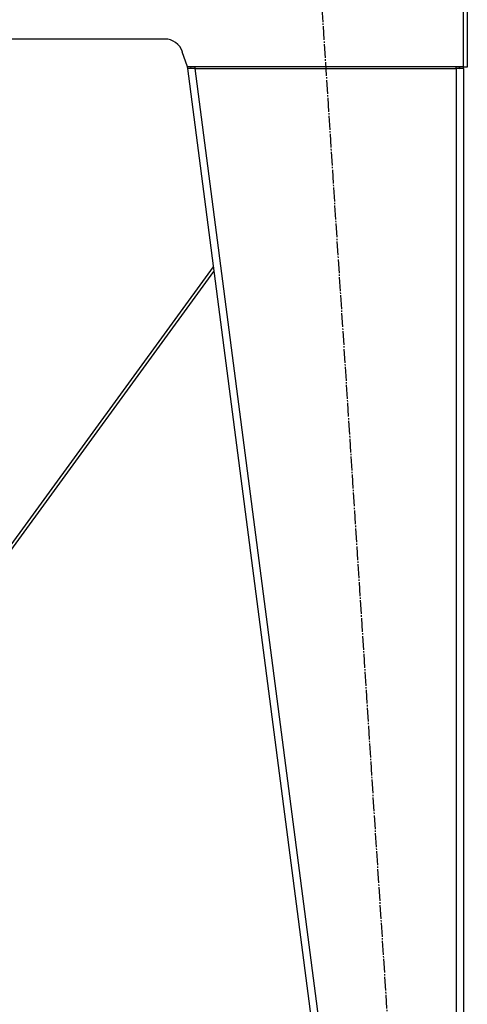
# Model space of a CAD drawing. Units: millimetres. Extents: x 0 to 26061, y -9 to 17820.
# Drawn here: x 22473 to 22959, y 11344 to 12412 of the extents above; entities that cross this region are included whole.
import ezdxf

# ---------------------------------------------------------------- set-up
doc = ezdxf.new("R2010")
doc.units = ezdxf.units.MM
doc.linetypes.add('K5LT_AXLED', pattern=[19.5, 15, -1.5, 1.5, -1.5])
doc.linetypes.add('K5LT_THIN', pattern=[0])
for name, color, linetype, true_color in [('OSI', 2, 'Continuous', 0xffff00), ('R', 1, 'Continuous', 0xff0000), ('WELDING', 7, 'Continuous', 0xffffff)]:
    doc.layers.add(name, color=color, linetype=linetype, true_color=true_color)

msp = doc.modelspace()

# ---------------------------------------------------------------- linework, layer by layer
at = {"layer": 'OSI', "color": 30, "linetype": 'K5LT_AXLED', "lineweight": 30, "true_color": 0xff8000}
msp.add_line((22797.7, 12482.8), (22918.2, 10623.3), dxfattribs=at)
at = {"layer": 'R', "color": 7, "linetype": 'K5LT_THIN', "lineweight": 30}
for p, q in [((22955.4, 12361), (22955.4, 12433)), ((22959.4, 12361), (22959.4, 12433)), ((22631, 12391), (21887.8, 12391)), ((22655.4, 12361), (22649.9, 12377.3)), ((22655, 12362.3), (22655.4, 12359)), ((22955.4, 12361), (22655.4, 12361)), ((22659.4, 12359.5), (22659.2, 12361)), ((22663.5, 12361), (22663.5, 12359)), ((22947.4, 12359), (22947.4, 12361)), ((22955.4, 12361), (22959.4, 12361)), ((22659.4, 12359.5), (22655.4, 12359)), ((22663.5, 12359), (22655.4, 12359)), ((22655.4, 12359), (22865.4, 10747)), ((22663.5, 12359), (22659.4, 12359.5)), ((22663.5, 12359), (22873.5, 10747)), ((22663.5, 12359), (22947.4, 12359)), ((22947.4, 12359.5), (22950.2, 12359.4)), ((22947.4, 12359), (22947.4, 10747)), ((22950.2, 12359.4), (22951.4, 12359)), ((22951.4, 12359), (22951.4, 12359)), ((22955.4, 12359), (22955.4, 10747)), ((22683.4, 12144), (22389.8, 11741)), ((22394.3, 11741), (22684.1, 12138.7))]:
    msp.add_line(p, q, dxfattribs=at)
for centre, radius, start, end in [((22631, 12371), 20, 18.4349, 90), ((22947.4, 12359), 4, 0, 30), ((22947.4, 12359), 8, 0, 14.4775)]:
    msp.add_arc(centre, radius, start, end, dxfattribs=at)
at = {"layer": 'WELDING', "color": 7, "linetype": 'K5LT_THIN', "lineweight": 30}
for p, q in [((22955.4, 12359), (22947.4, 12359)), ((22951.4, 12359.3), (22950.2, 12359.4)), ((22951.4, 12359.3), (22950.2, 12359.4)), ((22955.4, 12359), (22955.4, 12359))]:
    msp.add_line(p, q, dxfattribs=at)

doc.saveas('drawing.dxf')
